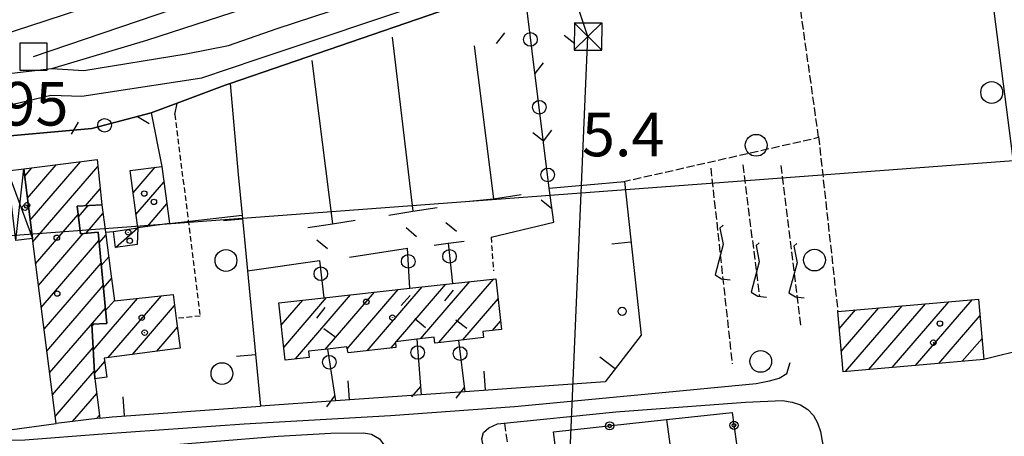
# Model space of a CAD drawing. Extents: x 1737616 to 1741926, y 5037261 to 5040389.
# Drawn here: x 1740299 to 1740480, y 5037890 to 5037966 of the extents above; entities that cross this region are included whole.
import ezdxf

# ---------------------------------------------------------------- set-up
doc = ezdxf.new("R2010")
doc.units = 0
for name, pattern in [('C', [10, 5, 5]), ('L3', [1.5, 1, -0.5]), ('L5', [2, 1.5, -0.5])]:
    doc.linetypes.add(name, pattern=pattern)
for name, color, linetype in [('11B2', 1, 'C'), ('11D4', 1, 'C'), ('16A1', 1, 'C'), ('17A1', 1, 'C'), ('17C3', 1, 'C'), ('17D4', 1, 'C'), ('19A1', 1, 'C'), ('19B2', 1, 'C'), ('19C3', 2, 'C'), ('1A1', 4, 'C'), ('1AJ36', 1, 'C'), ('1C3', 1, 'C'), ('1D4', 1, 'C'), ('21J10', 1, 'C'), ('298', 7, 'CONTINUOUS'), ('2E5', 3, 'C'), ('2F6', 3, 'C'), ('2G7', 2, 'C'), ('2K11', 1, 'C'), ('2L12', 1, 'L3'), ('3A1', 1, 'C'), ('3B2', 1, 'C'), ('3C3', 1, 'C'), ('5A1', 2, 'L5'), ('5F6', 1, 'C'), ('5J10', 2, 'L5'), ('7B2', 4, 'C'), ('8B2', 2, 'C'), ('8C3', 1, 'C'), ('A2E5', 1, 'C'), ('A7B2', 1, 'C'), ('I2E5', 7, 'CONTINUOUS'), ('N7A1', 2, 'C')]:
    doc.layers.add(name, color=color, linetype=linetype)

# ---------------------------------------------------------------- blocks, each defined once
blk = doc.blocks.new('19C3')
at = {"layer": '19C3'}
for points in [[(-6.32083, -0.02486), (-4.55306, 1.74291)], [(6.17917, -0.02486), (7.94694, -1.79262)]]:
    blk.add_lwpolyline(points, dxfattribs=at)
blk.add_circle((-0.07083, -0.02486), 1.25, dxfattribs=at)
blk = doc.blocks.new('19A1')
at = {"layer": '19A1'}
blk.add_line((0, 0), (0, 3.50512), dxfattribs=at)
blk = doc.blocks.new('19B2')
at = {"layer": '19B2'}
for centre, radius in [((0, 0), 0.75), ((0, -0.02417), 0.32738)]:
    blk.add_circle(centre, radius, dxfattribs=at)
blk = doc.blocks.new('21J10')
at = {"layer": '21J10'}
for p, q in [((0.52138, 5.54047), (-0.0695, 5.01911)), ((-0.0695, 5.01911), (0.52451, 1.99602)), ((0.52451, 1.99602), (-0.95702, -3.53226)), ((-0.95702, -3.53226), (0.22472, -4.25239)), ((0.22472, -4.25239), (1.83546, -4.45339))]:
    blk.add_line(p, q, dxfattribs=at)
blk = doc.blocks.new('11D4')
at = {"layer": '11D4'}
for radius in [0.5, 0.01]:
    blk.add_circle((0, 0), radius, dxfattribs=at)
blk = doc.blocks.new('1AJ36')
at = {"layer": '1AJ36'}
for radius in [0.5, 0.01]:
    blk.add_circle((0, 0), radius, dxfattribs=at)
blk = doc.blocks.new('5F6')
at = {"layer": '5F6'}
blk.add_circle((0, 0), 2, dxfattribs=at)
blk = doc.blocks.new('11B2')
at = {"layer": '11B2'}
blk.add_circle((0, 0), 0.75, dxfattribs=at)
blk = doc.blocks.new('8B2')
at = {"layer": '8B2'}
for points in [[(-2.48309, -2.49104), (2.51475, -2.49104), (2.51475, 2.55434), (-2.48309, -2.52218), (-2.48309, 2.5232), (2.48208, 2.5232)], [(-2.48309, 2.5232), (2.48208, -2.52218)]]:
    blk.add_lwpolyline(points, dxfattribs=at)
blk = doc.blocks.new('N7A1')
at = {"layer": 'N7A1'}
blk.add_lwpolyline([(-2.50018, -2.49579), (2.49982, -2.49579), (2.49982, 2.50421), (-2.50018, 2.50421)], close=True, dxfattribs=at)

msp = doc.modelspace()

# ---------------------------------------------------------------- linework, layer by layer
at = {"layer": '16A1'}
msp.add_line((1737789.95417, 5037739.06747), (1741043.23366, 5037982.42377), dxfattribs=at)
at = {"layer": '17A1'}
for p, q in [((1740300.33341, 5037933.5089), (1740305.58261, 5037939.60582)), ((1740300.82625, 5037929.48117), (1740310.02721, 5037940.16996)), ((1740301.3217, 5037925.45865), (1740313.2621, 5037939.32985)), ((1740299.84165, 5037937.5357), (1740301.13801, 5037939.04169)), ((1740319.15432, 5037938.45286), (1740319.25127, 5037938.56441)), ((1740319.68952, 5037934.47543), (1740323.72901, 5037939.16813)), ((1740320.2238, 5037930.49694), (1740325.34644, 5037936.44902)), ((1740311.0025, 5037932.10571), (1740313.67551, 5037935.21094)), ((1740309.66029, 5037930.05976), (1740311.44567, 5037932.13384)), ((1740322.26105, 5037928.26554), (1740325.88172, 5037932.4706)), ((1740301.83284, 5037921.45436), (1740309.60926, 5037930.48717)), ((1740311.01752, 5037927.03838), (1740314.1777, 5037930.70956)), ((1740302.34498, 5037917.45014), (1740310.56236, 5037926.9963)), ((1740313.48659, 5037925.30861), (1740314.70452, 5037926.72349)), ((1740302.85712, 5037913.44592), (1740313.44579, 5037925.74682)), ((1740303.36825, 5037909.44163), (1740313.83705, 5037921.60218)), ((1740313.87885, 5037921.16405), (1740315.23427, 5037922.73864)), ((1740314.27004, 5037917.02041), (1740315.75556, 5037918.74614)), ((1740368.04826, 5037907.19572), (1740377.09699, 5037917.70765)), ((1740372.42735, 5037907.68375), (1740381.47515, 5037918.19461)), ((1740375.7878, 5037906.98842), (1740385.85232, 5037918.68149)), ((1740303.88039, 5037905.43741), (1740314.22824, 5037917.45854)), ((1740349.47005, 5037904.00787), (1740359.58354, 5037915.75675)), ((1740354.93321, 5037905.75636), (1740363.96171, 5037916.24371)), ((1740358.98567, 5037905.86494), (1740368.3398, 5037916.73167)), ((1740362.61647, 5037905.48368), (1740372.71797, 5037917.21862)), ((1740312.3758, 5037905.62261), (1740320.53975, 5037915.10561)), ((1740314.66131, 5037912.87578), (1740316.264, 5037914.73763)), ((1740315.15773, 5037904.25522), (1740324.91415, 5037915.58928)), ((1740346.42236, 5037914.2638), (1740346.45004, 5037914.29596)), ((1740346.87914, 5037910.19527), (1740350.82721, 5037914.78284)), ((1740347.33492, 5037906.12666), (1740355.20538, 5037915.2698)), ((1740380.16866, 5037907.47959), (1740386.66341, 5037915.02456)), ((1740454.68858, 5037902.07261), (1740465.06137, 5037914.1227)), ((1740458.96895, 5037902.44594), (1740469.34174, 5037914.49604)), ((1740463.24932, 5037902.81928), (1740473.6221, 5037914.86938)), ((1740304.39253, 5037901.43319), (1740314.62043, 5037913.31498)), ((1740319.62163, 5037904.84286), (1740327.32232, 5037913.78877)), ((1740449.24569, 5037909.54494), (1740452.22126, 5037913.00276)), ((1740449.60828, 5037905.36807), (1740456.50163, 5037913.3761)), ((1740450.40822, 5037901.69927), (1740460.781, 5037913.74936)), ((1740312.13778, 5037909.94418), (1740312.51047, 5037910.37822)), ((1740385.65035, 5037909.24852), (1740387.11826, 5037910.95488)), ((1740467.52869, 5037903.19255), (1740475.06799, 5037911.94989)), ((1740324.08653, 5037905.43057), (1740327.84922, 5037909.8017)), ((1740366.99271, 5037905.96949), (1740367.83327, 5037906.94597)), ((1740471.80906, 5037903.56588), (1740475.43058, 5037907.77302)), ((1740304.90366, 5037897.4289), (1740312.35061, 5037906.08004)), ((1740312.61483, 5037901.30112), (1740314.51462, 5037903.50812)), ((1740305.4158, 5037893.42468), (1740312.58964, 5037901.75854)), ((1740308.58525, 5037892.50747), (1740313.02703, 5037897.6675)), ((1740313.02155, 5037893.06196), (1740313.55762, 5037893.68472))]:
    msp.add_line(p, q, dxfattribs=at)
at = {"layer": '17C3'}
msp.add_line((1740316.45286, 5037924.42635, -3333), (1740320.55534, 5037928.03565, -3333), dxfattribs=at)
at = {"layer": '17D4'}
for p, q in [((1740296.653, 5037938.48155, -3333), (1740301.23552, 5037926.12814, -3333)), ((1740298.1867, 5037925.72758, -3333), (1740299.68067, 5037938.85646, -3333))]:
    msp.add_line(p, q, dxfattribs=at)
at = {"layer": '1A1'}
for points in [[(1740305.58067, 5037892.13229, 12.5), (1740301.23552, 5037926.12814, 12.5), (1740299.6806, 5037938.85746, 12.5), (1740313.1386, 5037940.56517, 12.5), (1740313.96888, 5037932.29451, 12.5), (1740309.43045, 5037932.00616, 12.5), (1740310.02757, 5037926.94627, 12.5), (1740313.30322, 5037927.25047, 12.5), (1740314.88528, 5037910.51174, 12.5), (1740312.11502, 5037910.35566, 12.5), (1740312.66596, 5037900.37629, 12.5), (1740313.63057, 5037893.1386, 12.5), (1740305.58067, 5037892.13229, 12.5)], [(1740320.55534, 5037928.03565, 9.1), (1740319.14202, 5037938.55022, 9.1), (1740324.9592, 5037939.33336, 9.1), (1740326.37244, 5037928.81979, 9.1), (1740320.55534, 5037928.03565, 9.1)], [(1740316.27667, 5037914.63528, 9.06), (1740327.05463, 5037915.82561, 9.06), (1740327.63472, 5037911.42232, 9.06), (1740328.35386, 5037905.99147, 9.06), (1740314.42787, 5037904.1585, 9.06), (1740314.89283, 5037900.66422, 9.06), (1740312.66596, 5037900.37629, 9.06), (1740312.11502, 5037910.35566, 9.06), (1740314.88528, 5037910.51174, 9.06), (1740313.30322, 5037927.25047, 9.06), (1740310.02757, 5037926.94627, 9.06), (1740309.43045, 5037932.00616, 9.06), (1740313.96888, 5037932.29451, 9.06), (1740314.63681, 5037927.23991, 9.06), (1740315.58763, 5037920.07941, 9.06), (1740316.27667, 5037914.63528, 9.06)], [(1740346.4192, 5037914.29265, 12.7), (1740354.71007, 5037915.21469, 12.7), (1740370.4911, 5037916.97081, 12.7), (1740378.29251, 5037917.8402, 12.7), (1740386.24919, 5037918.72522, 12.7), (1740387.28955, 5037909.4293, 12.7), (1740383.84698, 5037909.05044, 12.7), (1740383.97159, 5037907.90747, 12.7), (1740379.41887, 5037907.39442, 12.7), (1740375.07569, 5037906.90908, 12.7), (1740374.95749, 5037907.96628, 12.7), (1740371.74009, 5037907.60727, 12.7), (1740367.80859, 5037907.16876, 12.7), (1740367.92969, 5037906.07267, 12.7), (1740359.14129, 5037905.09836, 12.7), (1740358.91835, 5037906.20188, 12.7), (1740355.33606, 5037905.80053, 12.7), (1740351.8938, 5037905.41768, 12.7), (1740352.01722, 5037904.29067, 12.7), (1740347.59624, 5037903.79951, 12.7), (1740346.4192, 5037914.29265, 12.7)], [(1740448.97019, 5037912.71845, 11.46), (1740474.80476, 5037914.97289, 11.46), (1740475.76561, 5037903.91099, 11.46), (1740449.93097, 5037901.65755, 11.46), (1740448.97019, 5037912.71845, 11.46)]]:
    msp.add_polyline3d(points, close=True, dxfattribs=at)
at = {"layer": '1C3'}
msp.add_polyline3d([(1740320.44636, 5037924.98783, 9.407), (1740316.45286, 5037924.42635, 9.407), (1740316.08437, 5037927.36825, 9.407), (1740320.55534, 5037928.03565, 9.407), (1740320.44636, 5037924.98783, 9.407)], close=True, dxfattribs=at)
at = {"layer": '1D4'}
msp.add_polyline3d([(1740296.653, 5037938.48155, 9.068), (1740299.6806, 5037938.85746, 9.068), (1740301.23552, 5037926.12814, 9.068), (1740298.1867, 5037925.72758, 9.068), (1740296.653, 5037938.48155, 9.068)], close=True, dxfattribs=at)
at = {"layer": '298'}
for points in [[(1740194.32688, 5037884.16314, 6.82), (1740193.31446, 5037891.20871, 7.7), (1740196.91466, 5037900.15174, 6.927), (1740197.75139, 5037906.15326, 6.574), (1740226.61883, 5037921.91744, 6.603), (1740238.04651, 5037934.31719, 6.709), (1740243.88379, 5037936.19896, 6.678), (1740245.99618, 5037936.75711, 6.659), (1740256.00864, 5037939.80163, 6.643), (1740273.21284, 5037949.45242, 6.66), (1740273.21284, 5037949.45242, 6.66), (1740275.52168, 5037950.74934, 6.653), (1740291.65382, 5037955.77498, 6.835), (1740304.8122, 5037957.2918, 6.02), (1740310.67896, 5037956.88926, 5.97), (1740329.44071, 5037959.9695, 5.93), (1740337.20695, 5037961.51018, 5.97), (1740346.10907, 5037964.62408, 5.93), (1740372.14568, 5037973.19963, 5.72), (1740374.0092, 5037973.84046, 5.7), (1740405.93641, 5037984.00093, 5.72), (1740432.34742, 5037992.90737, 5.76), (1740458.44463, 5038001.39721, 5.7), (1740500.72289, 5038015.21122, 5.68)], [(1740491.97366, 5038006.07152, 5.73), (1740461.24256, 5037996.26326, 5.65), (1740428.54226, 5037985.22963, 5.73), (1740398.19698, 5037975.59967, 5.67), (1740393.25923, 5037973.74507, 5.65), (1740385.96451, 5037971.23679, 6.524), (1740347.49173, 5037957.97825, 6.89), (1740337.53945, 5037954.55815, 7.06), (1740336.61467, 5037954.23826, 6.11), (1740327.81324, 5037950.93132, 5.99), (1740323.0496, 5037949.14892, 5.997), (1740312.11644, 5037946.26618, 6.048), (1740294.3538, 5037944.71082, 6.206)]]:
    msp.add_polyline3d(points, dxfattribs=at)
at = {"layer": '2E5'}
for points in [[(1740346.10907, 5037964.62408, 5.93), (1740372.14568, 5037973.19963, 5.72), (1740374.0092, 5037973.84046, 5.7), (1740405.93641, 5037984.00093, 5.72), (1740432.34742, 5037992.90737, 5.76), (1740458.44463, 5038001.39721, 5.7), (1740500.72289, 5038015.21122, 5.68), (1740535.67498, 5038026.40128, 5.7), (1740570.76541, 5038037.53852, 5.64)], [(1740304.81213, 5037957.2928, 6.02), (1740310.67896, 5037956.88926, 5.97), (1740329.44071, 5037959.9695, 5.93), (1740337.20695, 5037961.51018, 5.97), (1740346.10907, 5037964.62408, 5.93)], [(1740327.36439, 5037948.86094, 5.99), (1740327.81324, 5037950.93132, 5.99), (1740336.61467, 5037954.23826, 6.11), (1740337.53945, 5037954.55815, 7.06)]]:
    msp.add_polyline3d(points, dxfattribs=at)
at = {"layer": '2F6'}
msp.add_polyline3d([(1740474.48462, 5037992.15728, 6.44), (1740485.20719, 5037908.29976, 5.82), (1740483.61865, 5037905.87335, 5.7), (1740475.76561, 5037903.91099, 5.58)], dxfattribs=at)
at = {"layer": '2G7'}
for points in [[(1740289.88544, 5037889.33661, 6.22), (1740291.19294, 5037889.03127, 5.98), (1740299.84185, 5037889.14872, 5.82), (1740314.10254, 5037890.27464, 5.92), (1740340.07425, 5037892.07601, 5.78), (1740366.90965, 5037893.6331, 5.96), (1740389.66342, 5037895.28401, 5.9), (1740414.84079, 5037897.64974, 5.92), (1740434.00786, 5037899.49468, 6.02), (1740436.42085, 5037900.01615, 6.02), (1740438.22649, 5037900.49219, 6.02), (1740439.60513, 5037901.32741, 6.12), (1740440.20389, 5037903.37792, 6.14)], [(1740383.4449, 5037876.61893, 6.2), (1740385.88099, 5037877.98453, 6.2), (1740383.68133, 5037889.37194, 6.1), (1740383.98048, 5037890.5075, 6), (1740384.97435, 5037891.36508, 5.94), (1740386.5781, 5037892.12687, 5.92), (1740408.22875, 5037894.28696, 6.02), (1740432.03734, 5037896.08797, 6.04), (1740438.81766, 5037896.35648, 6.02), (1740440.59297, 5037896.08513, 5.98), (1740442.13663, 5037895.55877, 5.98), (1740443.4503, 5037894.75546, 5.98), (1740444.50552, 5037893.63999, 5.98), (1740445.27148, 5037892.30231, 6.02), (1740445.79044, 5037890.70044, 6.02), (1740446.08077, 5037888.92403, 6.06), (1740446.70574, 5037886.01234, 6.06), (1740449.03089, 5037872.51827, 5.98), (1740452.16075, 5037872.57288, 5.9), (1740453.30059, 5037869.06589, 5.88)], [(1740288.48436, 5037885.0208, 6.38), (1740290.53451, 5037885.27143, 6.2), (1740307.73404, 5037887.02133, 5.78), (1740322.2493, 5037887.89452, 5.82), (1740346.2887, 5037889.8542, 5.92), (1740355.99379, 5037890.4117, 5.94), (1740361.94702, 5037890.42178, 5.98), (1740363.44358, 5037890.21682, 5.84), (1740364.91238, 5037889.32383, 5.88), (1740365.68452, 5037888.22529, 5.94), (1740367.16261, 5037877.36757, 6.24)]]:
    msp.add_polyline3d(points, dxfattribs=at)
at = {"layer": '2K11'}
for p, q in [((1740347.4918, 5037957.97726, 6.2), (1740385.96451, 5037971.23679, 6.2)), ((1740367.24182, 5037963.03586, 5.96), (1740371.04173, 5037931.08715, 6.08)), ((1740382.26832, 5037961.47223, 5.96), (1740385.8421, 5037933.37765, 6.08)), ((1740352.47946, 5037958.76253, 6.2), (1740356.2712, 5037928.79989, 5.96)), ((1740337.53945, 5037954.55815, 7.06), (1740342.39027, 5037956.22072, 6.08))]:
    msp.add_line(p, q, dxfattribs=at)
for points in [[(1740381.42679, 5037932.918, 5.9), (1740385.8421, 5037933.37765, 6.08), (1740390.86075, 5037934.16424, 6.14)], [(1740366.61167, 5037930.39574, 5.86), (1740371.04173, 5037931.08715, 6.08), (1740375.49466, 5037931.78128, 6.02)], [(1740351.74847, 5037928.10054, 6.34), (1740356.2712, 5037928.79989, 5.96), (1740360.46992, 5037929.44692, 5.98)]]:
    msp.add_polyline3d(points, dxfattribs=at)
at = {"layer": '2L12'}
msp.add_line((1740385.35915, 5037926.33353, 5.7), (1740385.82018, 5037920.17034, 5.94), dxfattribs=at)
msp.add_polyline3d([(1740327.36439, 5037948.86094, 5.99), (1740332.00435, 5037911.86251, 6.48), (1740327.63472, 5037911.42232, 6.48)], dxfattribs=at)
at = {"layer": '3A1'}
for p, q in [((1740323.0496, 5037949.14892, 5.997), (1740324.9592, 5037939.33336, 6.076)), ((1740326.37244, 5037928.81979, 6.217), (1740339.7163, 5037930.37755, 6.269)), ((1740314.63681, 5037927.23991, 6.145), (1740316.08437, 5037927.36825, 6.145)), ((1740359.40152, 5037922.66789, 6.069), (1740370.06618, 5037924.3271, 6.084)), ((1740340.70138, 5037920.14484, 6.404), (1740353.87039, 5037922.04254, 6.29)), ((1740289.08765, 5037889.94684, 6.564), (1740305.58067, 5037892.13229, 6.27))]:
    msp.add_line(p, q, dxfattribs=at)
for points in [[(1740337.53945, 5037954.55815, 7.06), (1740339.00182, 5037937.83754, 6.171), (1740339.7163, 5037930.37755, 6.269), (1740340.70138, 5037920.14484, 6.404), (1740343.08922, 5037895.34221, 6.18)], [(1740396.02874, 5037935.35412, 6.017), (1740409.83263, 5037936.5271, 5.664), (1740412.88118, 5037908.33506, 5.451), (1740406.2811, 5037899.7984, 5.548), (1740380.5531, 5037897.98317, 5.893), (1740372.55751, 5037897.41717, 5.981), (1740356.84542, 5037896.30804, 6.096), (1740343.08922, 5037895.34221, 6.18)], [(1740385.35915, 5037926.33353, 5.7), (1740396.90571, 5037929.07361, 5.921), (1740396.02874, 5037935.35412, 6.017)], [(1740374.95935, 5037924.90072, 6.041), (1740377.51923, 5037925.24164, 6.018), (1740380.42843, 5037925.63175, 5.984)], [(1740313.63057, 5037893.1386, 6.144), (1740315.87519, 5037893.40378, 6.149), (1740343.08922, 5037895.34221, 6.18)]]:
    msp.add_polyline3d(points, dxfattribs=at)
at = {"layer": '3B2'}
msp.add_line((1740417.55578, 5037892.87363, 5.629), (1740420.38128, 5037872.18134, 5.867), dxfattribs=at)
for points in [[(1740322.23073, 5037962.50894, 6.568), (1740337.85327, 5037967.53658, 6.473), (1740369.5524, 5037978.11823, 6.374), (1740383.31195, 5037982.71267, 6.83), (1740415.03508, 5037992.66533, 6.735), (1740437.01181, 5037999.6766, 6.683), (1740449.6159, 5038004.21972, 6.748), (1740451.878, 5038003.71501, 6.519), (1740454.41989, 5038004.61819, 6.53), (1740458.73077, 5038007.31845, 6.761), (1740493.76749, 5038018.52988, 6.684), (1740528.16873, 5038029.54937, 6.612), (1740573.42055, 5038044.24772, 7.142)], [(1740238.04651, 5037934.31719, 6.709), (1740243.88379, 5037936.19896, 6.678), (1740245.99618, 5037936.75711, 6.659), (1740256.00864, 5037939.80163, 6.643), (1740273.21284, 5037949.45242, 6.66), (1740275.52168, 5037950.74934, 6.653), (1740291.65382, 5037955.77498, 6.835), (1740304.8122, 5037957.2918, 6.02), (1740322.23073, 5037962.50894, 6.568)], [(1740398.68293, 5037876.10205, 5.819), (1740396.81392, 5037890.61705, 5.652), (1740417.55578, 5037892.87363, 5.629), (1740429.60955, 5037894.18245, 5.616), (1740433.3973, 5037866.69956, 5.868), (1740437.48788, 5037837.04506, 5.608), (1740425.45015, 5037835.52183, 5.576), (1740404.51793, 5037832.87396, 5.553), (1740401.79742, 5037853.73154, 5.728)]]:
    msp.add_polyline3d(points, dxfattribs=at)
at = {"layer": '3C3'}
for p, q in [((1740312.11644, 5037946.26618, 6.048), (1740323.0496, 5037949.14892, 5.997)), ((1740377.51923, 5037925.24164, 6.018), (1740378.29251, 5037917.8402, 6.006)), ((1740370.4911, 5037916.97081, 6.075), (1740370.06618, 5037924.3271, 6.084)), ((1740353.87039, 5037922.04254, 6.29), (1740354.71007, 5037915.21469, 6.251)), ((1740371.74009, 5037907.60727, 6.035), (1740372.55751, 5037897.41717, 5.981)), ((1740379.41887, 5037907.39442, 5.952), (1740380.5531, 5037897.98317, 5.893)), ((1740355.33606, 5037905.80053, 6.164), (1740356.84542, 5037896.30804, 6.096))]:
    msp.add_line(p, q, dxfattribs=at)
msp.add_polyline3d([(1740396.02874, 5037935.35412, 6.017), (1740391.8839, 5037968.87057, 5.796), (1740391.55143, 5037971.54541, 5.711), (1740392.81681, 5037972.54063, 5.693), (1740471.43553, 5037997.41786, 5.801)], dxfattribs=at)
at = {"layer": '5A1'}
for p, q in [((1740445.44321, 5037944.78588, 5.66), (1740448.97019, 5037912.71845, 5.66)), ((1740387.8306, 5037892.24864, 5.58), (1740389.7929, 5037877.53203, 5.82))]:
    msp.add_line(p, q, dxfattribs=at)
msp.add_polyline3d([(1740409.48949, 5037936.50244, 5.3), (1740445.46081, 5037944.65782, 5.54), (1740439.80022, 5037984.70888, 5.66)], dxfattribs=at)
at = {"layer": '5J10'}
for p, q in [((1740431.53767, 5037939.63596, 5.79), (1740434.60467, 5037915.39356, 6.05)), ((1740438.53636, 5037939.50562, 5.61), (1740442.1614, 5037909.89452, 6.05)), ((1740425.66197, 5037939.00489, 5.63), (1740429.60149, 5037903.09829, 5.85))]:
    msp.add_line(p, q, dxfattribs=at)
at = {"layer": '7B2'}
msp.add_line((1740301.43805, 5037959.45729, 7.14), (1740366.85619, 5037981.79861, 6.9), dxfattribs=at)
msp.add_polyline3d([(1740054.52151, 5037885.63723, 6.81), (1740089.25222, 5037896.86179, 6.81), (1740156.45279, 5037918.52605, 6.69), (1740227.75738, 5037941.46008, 6.73), (1740300.76359, 5037965.12214, 6.75), (1740313.67517, 5037969.30816, 6.63)], dxfattribs=at)
at = {"layer": '8C3'}
msp.add_polyline3d([(1740381.20036, 5037458.42664, 27), (1740387.46353, 5037593.50206, 27), (1740394.48531, 5037760.32968, 27), (1740403.13786, 5037963.17476, 28), (1740380.93799, 5038028.68575, 27), (1740412.97193, 5038196.2022, 27), (1740449.9606, 5038387.95758, 27), (1740488.85444, 5038593.62601, 27), (1740525.65686, 5038786.61345, 27), (1740563.91249, 5038988.44176, 27), (1740601.43011, 5039184.00333, 27), (1740637.28716, 5039369.50448, 27), (1740671.37442, 5039552.89275, 27), (1740706.84915, 5039738.88316, 27), (1740741.5526, 5039920.62105, 27), (1740776.88017, 5040105.95499, 27), (1740805.69922, 5040256.6925, 37)], dxfattribs=at)
at = {"layer": 'A2E5', "flags": 128}
msp.add_lwpolyline([(1740283.66845, 5037830.31057), (1740268.5473, 5037829.68089), (1740259.57944, 5037830.27468), (1740242.47735, 5037831.40527), (1740213.71887, 5037835.8629), (1740211.49726, 5037838.54784), (1740210.79012, 5037839.40755), (1740210.18087, 5037841.69362), (1740202.97322, 5037868.80329), (1740199.65594, 5037888.01261), (1740206.04399, 5037898.98136), (1740208.89712, 5037903.88817), (1740213.75911, 5037906.33981), (1740231.19273, 5037915.12223), (1740246.17908, 5037926.0402), (1740258.40192, 5037934.94229), (1740264.64023, 5037938.36738), (1740277.12568, 5037945.22021), (1740285.35067, 5037947.67974), (1740293.3154, 5037949.69057), (1740304.6203, 5037952.41658), (1740310.31552, 5037952.21582), (1740332.3247, 5037955.56204), (1740342.48941, 5037958.97096), (1740440.39996, 5037991.77378), (1740556.9941, 5038029.22657), (1740650.41811, 5038059.37428), (1740740.03077, 5038088.63121), (1740782.02429, 5038102.48617), (1740885.31092, 5038137.05533), (1740956.6988, 5038160.88143)], dxfattribs=at)
at = {"layer": 'A7B2'}
msp.add_line((1740301.43805, 5037959.45729), (1740366.85619, 5037981.79861), dxfattribs=at)
at = {"layer": 'A7B2', "flags": 128}
msp.add_lwpolyline([(1740054.52151, 5037885.63723), (1740089.25222, 5037896.86179), (1740156.45279, 5037918.52605), (1740227.75738, 5037941.46008), (1740300.76359, 5037965.12214), (1740313.67517, 5037969.30816)], dxfattribs=at)
at = {"layer": 'I2E5'}
for points in [[(1740337.53945, 5037954.55815, 7.06), (1740347.49173, 5037957.97825, 6.89), (1740385.96451, 5037971.23679, 6.524), (1740393.25923, 5037973.74507, 6.07)], [(1740273.21284, 5037949.45242, 6.66), (1740275.52168, 5037950.74934, 6.653), (1740291.65382, 5037955.77498, 6.835), (1740304.8122, 5037957.2918, 6.02)], [(1740217.16967, 5037886.51369, 6.037), (1740214.12038, 5037896.80458, 6.56), (1740220.71556, 5037899.85621, 5.97), (1740237.19542, 5037906.21257, 6.252), (1740243.04812, 5037914.68528, 6.372), (1740246.92408, 5037919.84811, 7.18), (1740250.644, 5037923.43682, 7.33), (1740264.95798, 5037932.85937, 6.99), (1740270.2131, 5037936.34329, 6.94), (1740277.8517, 5037940.54203, 5.894), (1740280.51085, 5037941.44595, 5.999), (1740288.6479, 5037944.20978, 6.321), (1740294.3538, 5037944.71082, 6.206), (1740312.11644, 5037946.26618, 6.048), (1740323.0496, 5037949.14892, 5.997), (1740327.81324, 5037950.93132, 5.99)]]:
    msp.add_polyline3d(points, dxfattribs=at)

# ---------------------------------------------------------------- block references
at = {"layer": '11B2'}
msp.add_blockref('11B2', (1740409.41793, 5037912.7373, 5.4), dxfattribs=at)
at = {"layer": '11D4'}
for p in [(1740299.8833, 5037931.75031, 9.068), (1740323.51912, 5037932.81736, 9.1), (1740305.71757, 5037926.23175, 12.5), (1740319.09403, 5037925.67793, 9.407), (1740362.49716, 5037914.49247, 12.7), (1740321.30055, 5037911.57128, 9.06), (1740467.69711, 5037910.49996, 11.46)]:
    msp.add_blockref('11D4', p, dxfattribs=at)
at = {"layer": '19A1'}
for p, rotation in [((1740339.7852, 5037929.65764, 6.279), 95.49799999999998), ((1740411.03075, 5037925.44385, 5.58), 96.168), ((1740342.18138, 5037904.77039, 6.265), 95.49799999999998), ((1740408.11444, 5037902.16992, 5.521), 52.288), ((1740384.33099, 5037898.24973, 5.842), 4.037999999999995), ((1740359.39229, 5037896.48752, 6.077), 4.037999999999995), ((1740318.15058, 5037893.56597, 6.152), 4.068000000000032)]:
    msp.add_blockref('19A1', p, dxfattribs=dict(at, rotation=rotation))
at = {"layer": '19B2'}
for p, rotation in [((1740407.11872, 5037891.73789, 5.641), 6.207999999999999), ((1740429.93417, 5037891.82694, 5.638), 277.848)]:
    msp.add_blockref('19B2', p, dxfattribs=dict(at, rotation=rotation))
at = {"layer": '19C3'}
for p, rotation in [((1740392.65422, 5037962.64828, 5.837), 7.048), ((1740394.18805, 5037950.24129, 5.919), 97.04799999999999), ((1740314.53374, 5037946.90431, 6.037), 14.768), ((1740395.72179, 5037937.8353, 6.001), 97.04799999999999), ((1740377.77945, 5037922.75495, 6.014), 275.958), ((1740370.21072, 5037921.83177, 6.081), 273.308), ((1740354.17534, 5037919.56121, 6.276), 277.008), ((1740371.93956, 5037905.11503, 6.022), 274.588), ((1740379.71784, 5037904.91264, 5.936), 276.878), ((1740355.72833, 5037903.33175, 6.146), 279.0380000000001)]:
    msp.add_blockref('19C3', p, dxfattribs=dict(at, rotation=rotation))
at = {"layer": '1AJ36'}
for p in [(1740321.74379, 5037934.3493, 6.1), (1740300.23338, 5037932.19168, 6.575), (1740318.81366, 5037927.22743, 6.201), (1740305.78673, 5037915.9897, 6.22), (1740367.27566, 5037911.57157, 6.1), (1740321.82773, 5037908.81374, 6.22), (1740466.50234, 5037906.9788, 5.86)]:
    msp.add_blockref('1AJ36', p, dxfattribs=at)
at = {"layer": '21J10'}
for p in [(1740427.41927, 5037922.98024, 5.728), (1740434.04795, 5037919.79258, 6.003), (1740440.96616, 5037919.65221, 5.905)]:
    msp.add_blockref('21J10', p, dxfattribs=at)
at = {"layer": '5F6'}
for p in [(1740477.20243, 5037952.88894, 6.94), (1740433.99809, 5037943.19665, 5.91), (1740336.74126, 5037922.07296, 6.35), (1740444.69244, 5037922.13725, 6.15), (1740434.83282, 5037903.54878, 6.19), (1740335.99823, 5037901.31834, 6.05)]:
    msp.add_blockref('5F6', p, dxfattribs=at)
at = {"layer": '8B2', "rotation": 269.768}
msp.add_blockref('8B2', (1740403.13786, 5037963.17476, 5.853), dxfattribs=at)
at = {"layer": 'N7A1'}
msp.add_blockref('N7A1', (1740301.43805, 5037959.45729), dxfattribs=at)

# ---------------------------------------------------------------- texts
at = {"layer": '11B2'}
for s, p in [('6.95                                   ', (1740286.64266, 5037946.81765)), ('5.4                                    ', (1740402.03319, 5037941.18162))]:
    msp.add_text(s, height=8, dxfattribs=at).set_placement(p)

doc.saveas('drawing.dxf')
